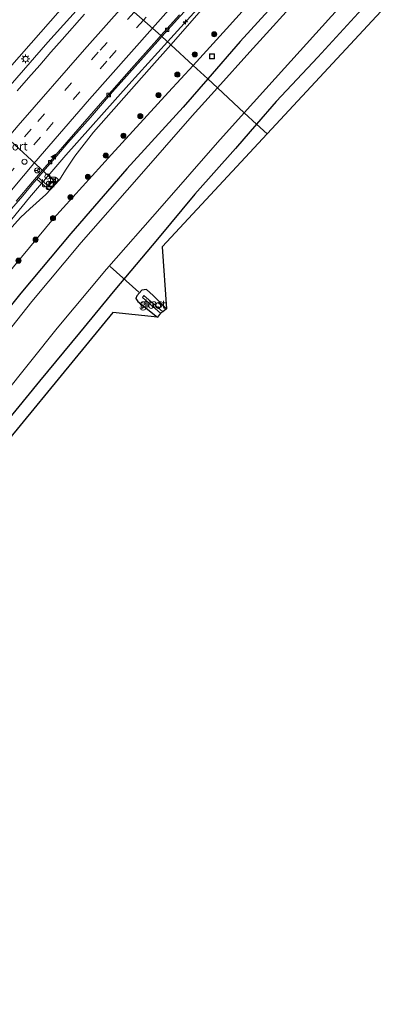
# Model space of a CAD drawing. Units: metres. Extents: x 100000 to 107421, y 468750 to 475003.
# Drawn here: x 103446 to 103550, y 470468 to 470758 of the extents above; entities that cross this region are included whole.
import ezdxf
from ezdxf.enums import TextEntityAlignment as Align

# ---------------------------------------------------------------- set-up
doc = ezdxf.new("R2010")
doc.units = ezdxf.units.M
doc.linetypes.add('VW-3-9_STREEP', pattern=[12, 3, -9])
doc.layers.get('0').update_dxf_attribs({"lineweight": 25})
for name, color, linetype, lineweight in [('B-ME-AL-OVERIG-S-B1', 7, 'Continuous', 18), ('B-ME-AM-KILOMETR-S-B1', 7, 'Continuous', 18), ('B-ME-BV-GELEIDECONSTRUCTIE-GELEIDERAIL-L-B1', 213, 'BV-GELEIDERAIL', 18), ('B-ME-GR-BOOM-S-B1', 93, 'Continuous', 18), ('B-ME-GW-INSTEEKWATERGANG-L-B1', 10, 'Continuous', 25), ('B-ME-GW-KRUINLIJN-L-B1', 93, 'Continuous', 18), ('B-ME-GW-TEENLIJN-L-B1', 93, 'Continuous', 18), ('B-ME-IE-GRASLAND-GV-B6', 93, 'Continuous', 18), ('B-ME-IE-HULPGEOMETRIE-L-B1', 53, 'Continuous', 18), ('B-ME-IE-INRICHTINGSELEMENT-S-B1', 253, 'Continuous', 18), ('B-ME-IE-MEUBILAIR_WEGMEUBILAIR-LICHTMAST-S-B1', 8, 'Continuous', 18), ('B-ME-KG-KADASTRAAL-OPNAMEDTMGRENS-L-B1', 10, 'Continuous', 25), ('B-ME-KW-DUIKER-L-B1', 10, 'Continuous', 25), ('B-ME-OG-WATER-GV-B6', 153, 'Continuous', 18), ('B-ME-VH-VERH_SOORT-BETON-OVERIG-GV-B6', 8, 'IE-TERREINAFSCHEIDING-NATUURLIJK-HOUTWAL', 18), ('B-ME-VH-VERH_SOORT-BITUMEN-GV-B6', 8, 'IE-TERREINAFSCHEIDING-NATUURLIJK-HOUTWAL', 18), ('B-ME-VH-VERH_SOORT-TEGELS-GV-B6', 8, 'Continuous', 18), ('B-ME-VV-KOLK-S-B1', 8, 'Continuous', 18), ('B-ME-VW-DRIP-S-B1', 8, 'Continuous', 18), ('B-ME-VW-MARKERING-39STREEP-015-L-B1', 255, 'VW-3-9_STREEP', 18), ('B-ME-VW-MARKERING-STREEP-015-L-B1', 7, 'Continuous', 18), ('B-ME-VW-MARKERING-VLAKMARK-S-B1', 7, 'Continuous', 18), ('B-ME-VW-MEUBILAIR_WEGMEUBILAIR-RONA-S-B1', 8, 'Continuous', 18), ('B-ME-VW-PORTAAL-L-B1', 10, 'Continuous', 25)]:
    doc.layers.add(name, color=color, linetype=linetype, lineweight=lineweight)
doc.styles.add('NLCS-ISO', font='NLCS-ISO.TTF')
doc.linetypes.add('BV-GELEIDERAIL', pattern='A,10,-3,[108,NLCS.SHX,S=1,R=0,X=0,Y=0],-3', length=16)
doc.linetypes.add('IE-TERREINAFSCHEIDING-NATUURLIJK-HOUTWAL', pattern='A,7,-1.5,[67,NLCS.SHX,S=0.75,R=45,X=0,Y=0],-1.5,7,-1.5,[70,NLCS.SHX,S=0.75,R=0,X=0,Y=0],-1.5', length=20)

# ---------------------------------------------------------------- blocks, each defined once
blk = doc.blocks.new('kast')
blk.add_line((-0.75, -0.75), (0.75, 0.75))
blk.add_lwpolyline([(-0.75, 0.75), (0.75, 0.75), (0.75, -0.75), (-0.75, -0.75)], close=True)
blk = doc.blocks.new('dtb')
blk.add_circle((0, 0), 0.75)
blk = doc.blocks.new('put')
for p, q in [((0.75, 0.75), (-0.75, 0.75)), ((-0.75, 0.75), (-0.75, -0.75)), ((0.75, -0.75), (0.75, 0.75)), ((-0.75, -0.75), (0.75, -0.75))]:
    blk.add_line(p, q)
blk.add_lwpolyline([(-0.625, 0.625), (0.625, 0.625), (0.625, -0.625), (-0.625, -0.625)], close=True)
blk = doc.blocks.new('wegwijzer')
for q in [(-0.53, -0.53), (0, 0.75), (0.53, -0.53)]:
    blk.add_line((0, 0), q)
blk.add_circle((0, 0), 0.75)
blk = doc.blocks.new('boom')
blk.add_hatch(color=256).paths.add_polyline_path([(-0.75, 0, 1), (0.75, 0, 1)])
blk.add_circle((0, 0), 0.75)
blk = doc.blocks.new('hecto')
for p, q in [((0, 0.625), (-0.625, 0)), ((0, -0.625), (0, 0.625)), ((-0.625, 0), (0.625, 0)), ((0.625, 0), (0, -0.625))]:
    blk.add_line(p, q)
blk = doc.blocks.new('kolk')
blk.add_lwpolyline([(-0.5, -0.5), (0.5, -0.5), (0.5, 0.5), (-0.5, 0.5)], close=True)
blk = doc.blocks.new('verfsymbol')
for color in [252, 253]:
    blk.add_hatch(color=color).paths.add_polyline_path([(0.75, -0.625), (0, 0.75), (-0.75, -0.625)])
blk.add_lwpolyline([(0.75, -0.625), (0, 0.75), (-0.75, -0.625)], close=True)
blk = doc.blocks.new('lantaarnpaal')
for p, q in [((-0.75, 0), (-1.25, 0)), ((-0.88, 0.88), (-0.53, 0.53)), ((0, 0.75), (0, 1.25)), ((0.53, 0.53), (0.88, 0.88)), ((0.75, 0), (1.25, 0)), ((-0.53, -0.53), (-0.88, -0.88)), ((0, -0.75), (0, -1.25)), ((0.53, -0.53), (0.88, -0.88))]:
    blk.add_line(p, q)
blk.add_circle((0, 0), 0.75)

msp = doc.modelspace()

# ---------------------------------------------------------------- linework, layer by layer
at = {"layer": 'B-ME-BV-GELEIDECONSTRUCTIE-GELEIDERAIL-L-B1'}
for points in [[(103757.2493, 471044.179, 0.5412), (103746.8388, 471032.8646, 0.5671), (103720.7279, 471004.1947, 0.6788), (103717.0418, 471000.0669, 0.629), (103713.3788, 470995.8018, 0.5707), (103683.6714, 470963.0859, 0.5962), (103659.2586, 470936.7208, 0.5812), (103651.162, 470927.8213, 0.6032), (103642.965, 470919.0854, 0.617), (103634.7489, 470909.9379, 0.7253), (103618.8247, 470892.6562, 0.7495), (103588.0202, 470858.8104, 0.7738), (103572.4385, 470842.0913, 0.6659), (103559.6203, 470828.0124, 0.64), (103542.8154, 470810.003, 0.6883), (103509.8569, 470773.8999, 0.6859), (103489.4942, 470751.3715, 0.7489)], [(103467.1222, 470771.3213, 0.9322), (103440.1195, 470740.4511, 0.8635), (103419.4426, 470716.4682, 0.7948), (103411.0732, 470706.4664, 0.8418), (103402.2146, 470695.1938, 0.8269), (103381.0337, 470667.57, 0.8304), (103359.821, 470638.9768, 0.8524), (103331.1918, 470599.7065, 0.8296), (103317.1329, 470580.3348, 0.876), (103296.615, 470551.4207, 0.978), (103284.8424, 470534.3576, 0.9742), (103275.6216, 470520.644, 0.9588), (103268.6557, 470509.7676, 0.8953), (103260.5854, 470497.3747, 0.9384), (103253.0738, 470484.9749, 0.9863), (103245.643, 470472.1562, 0.9859), (103230.2712, 470444.7461, 0.9292), (103229.0545, 470442.409, 0.9349)], [(103470.0073, 470768.7573, 1.2756), (103454.3343, 470751.2971, 1.4264), (103426.9341, 470719.7832, 1.4737), (103417.8223, 470708.7907, 1.5324), (103397.3423, 470683.5323, 1.6329), (103388.5318, 470672.2272, 1.6728), (103369.7313, 470647.7198, 1.5729), (103351.5626, 470623.0394, 1.5532), (103341.1897, 470608.6647, 1.6238), (103320.9402, 470578.7958, 1.5601), (103311.9487, 470565.203, 1.6403), (103298.3792, 470543.9119, 1.6833), (103285.9635, 470523.7548, 1.6444), (103269.3779, 470495.6364, 1.5079), (103253.9738, 470468.7002, 1.1804), (103245.6671, 470453.2012, 1.0549), (103241.4543, 470445.6128, 0.9499), (103236.5322, 470435.6874, 0.8489)], [(103489.4942, 470751.3715, 0.7489), (103478.1532, 470738.8244, 0.7841), (103459.6015, 470718.0137, 0.9138), (103448.9356, 470705.5193, 0.9965), (103426.2554, 470677.8856, 0.943), (103408.7093, 470655.5199, 0.9378), (103391.41, 470632.9544, 0.9043), (103375.6962, 470611.5773, 0.9049), (103361.3344, 470591.4103, 1.0973), (103344.2018, 470566.4097, 1.1161), (103333.9005, 470550.7255, 1.0874), (103314.9976, 470520.7716, 1.1301), (103305.3514, 470504.9635, 1.0371), (103302.5906, 470500.0332, 1.0091), (103299.3882, 470493.4795, 0.9571), (103296.55, 470486.5965, 0.9809), (103292.6163, 470476.0893, 0.9533), (103290.9379, 470470.8186, 1.0084), (103288.4026, 470461.9174, 1.0543), (103287.8236, 470460.1189, 1.0676), (103286.3847, 470456.2181, 1.1068), (103284.5472, 470452.4229, 1.1522), (103282.6718, 470448.9174, 1.1846)]]:
    msp.add_polyline3d(points, dxfattribs=at)
at = {"layer": 'B-ME-GW-INSTEEKWATERGANG-L-B1'}
for points in [[(103768.687, 471034.025, -4.749), (103764.103, 471028.923, -4.766), (103747.205, 471010.562, -4.744), (103730.705, 470991.842, -4.87), (103713.575, 470973.286, -4.795), (103696.526, 470954.699, -4.721), (103679.79, 470936.75, -4.754), (103662.55, 470917.722, -4.768), (103646.254, 470899.45, -4.82), (103629.281, 470881.314, -4.735), (103611.905, 470862.7, -4.736), (103595.316, 470844.383, -4.731), (103578.094, 470825.73, -4.646), (103560.576, 470806.215, -4.79), (103544.134, 470788.544, -4.665), (103527.442, 470769.817, -4.774), (103510.781, 470751.468, -4.746), (103501.272, 470740.482, -4.812)], [(103783.803, 471020.605, -4.445), (103778.855, 471015.174, -4.457), (103766.369, 471001.235, -4.459), (103754.164, 470987.971, -4.515), (103741.541, 470974.205, -4.518), (103729.12, 470960.489, -4.506), (103717.254, 470947.724, -4.477), (103704.826, 470933.927, -4.442), (103692.769, 470920.437, -4.458), (103681.329, 470907.942, -4.412), (103669.688, 470895.814, -4.484), (103657.668, 470882.633, -4.484), (103645.826, 470869.677, -4.469), (103633.213, 470855.186, -4.476), (103621.081, 470841.922, -4.405), (103608.668, 470828.363, -4.444), (103596.802, 470815.748, -4.456), (103584.539, 470802.116, -4.514), (103571.963, 470788.711, -4.468), (103558.596, 470774.316, -4.486), (103546.552, 470761.01, -4.447), (103533.658, 470746.912, -4.532), (103521.413, 470733.845, -4.573), (103515.655, 470727.184, -4.572)], [(103501.272, 470740.482, -4.812), (103494.041, 470732.128, -4.862), (103477.474, 470714.027, -4.734), (103461.101, 470695.005, -4.73), (103446.351, 470677.42, -4.763), (103430.323, 470657.355, -4.844), (103414.911, 470637.745, -4.908), (103400.201, 470617.671, -4.909), (103385.464, 470597.354, -4.865), (103371.164, 470576.935, -4.839), (103357.261, 470556.634, -4.861), (103343.263, 470535.295, -4.803), (103329.824, 470514.53, -4.62), (103315.301, 470493.193, -4.052), (103306.201, 470469.844, -3.617), (103305.241, 470441.627, -4.377), (103299.118, 470416.878, -4.474), (103288.345, 470394.761, -4.421), (103286.526, 470390.524, -4.422)], [(103515.655, 470727.184, -4.572), (103509.457, 470720.014, -4.571), (103497.504, 470706.573, -4.572), (103486.496, 470693.276, -4.423), (103474, 470678.365, -4.495), (103463.591, 470665.731, -4.288), (103451.835, 470651.488, -4.426), (103434.792, 470630.739, -4.494), (103423.439, 470616.139, -4.65), (103412.54, 470601.076, -4.547), (103401.612, 470585.878, -4.62), (103390.976, 470571.299, -4.645), (103380.041, 470555.396, -4.687), (103369.712, 470539.99, -4.486), (103360.153, 470525.729, -4.594), (103351.332, 470510.841, -4.594), (103341.914, 470496.448, -4.586), (103336.73, 470489.279, -4.609), (103331.708, 470482.138, -4.625), (103329.267, 470478.556, -4.601), (103327.433, 470476.408, -4.737), (103325.87, 470472.659, -4.717), (103325.124, 470468.761, -4.676), (103322.835, 470457.877, -4.666)], [(103489.183, 470672.845, -4.702), (103485.211, 470676.691, -4.652), (103483.269, 470678.451, -4.629), (103481.947, 470678.333, -4.562), (103480.489, 470676.669, -4.528), (103480.207, 470675.824, -4.527), (103480.767, 470674.962, -4.534), (103486.529, 470670.341, -4.637)]]:
    msp.add_polyline3d(points, dxfattribs=at)
at = {"layer": 'B-ME-GW-KRUINLIJN-L-B1'}
for points in [[(103758.223, 471043.315, -0.102), (103754.367, 471039.141, -0.11), (103737.446, 471020.589, -0.058), (103735.619, 471018.423, -0.071), (103734.37, 471016.348, -0.203), (103733.647, 471014.554, -0.247), (103731.888, 471012.477, -0.235), (103729.502, 471011.388, 0.009), (103720.439, 471001.801, -0.063), (103703.622, 470983.414, 0.008), (103687.063, 470965.702, 0.009), (103669.693, 470946.582, -0.033), (103652.647, 470927.889, -0.063), (103636.264, 470910.46, 0.077), (103619.275, 470891.783, 0.067), (103601.951, 470872.909, 0.1), (103585.304, 470854.126, 0.05), (103568.351, 470835.955, 0.104), (103562.848, 470829.116, 0.102), (103551.17, 470817.296, 0.098), (103534.624, 470799.022, 0.11), (103517.533, 470780.517, 0.057), (103500.182, 470761.581, 0.152), (103490.41, 470750.525, 0.158)], [(103490.41, 470750.525, 0.158), (103484.056, 470743.336, 0.162), (103467.745, 470724.78, 0.119), (103462.204, 470717.713, 0.237), (103459.51, 470713.621, 0.112), (103457.746, 470710.721, -0.023), (103453.768, 470706.482, 0.046), (103448.98, 470702.24, 0.257), (103446.256, 470699.647, 0.329), (103440.407, 470693.097, 0.301), (103434.879, 470686.433, 0.229), (103418.995, 470667.067, 0.325), (103403.25, 470646.903, 0.415), (103387.539, 470626.681, 0.443), (103373.361, 470606.863, 0.406), (103358.481, 470585.963, 0.506), (103344.078, 470564.797, 0.476), (103329.858, 470542.673, 0.399), (103316.395, 470521.426, 0.373), (103303.911, 470499.192, 0.374), (103297.074, 470484.582, 0.204), (103293.133, 470474.226, 0.287), (103288.868, 470462.549, 0.446)]]:
    msp.add_polyline3d(points, dxfattribs=at)
at = {"layer": 'B-ME-GW-TEENLIJN-L-B1'}
for points in [[(103496.986, 470744.445, -3.875), (103506.834, 470755.19, -3.929), (103523.316, 470773.614, -3.821), (103539.915, 470792.388, -3.751), (103556.707, 470810.549, -3.837), (103574.644, 470829.436, -3.976), (103591.663, 470848.119, -4.109), (103608.453, 470866.13, -4.144), (103625.84, 470884.952, -4.118), (103642.506, 470903.292, -4.074), (103658.969, 470921.694, -3.96), (103676.277, 470940.346, -4.045), (103692.842, 470958.645, -4.064), (103709.961, 470977.117, -4.109), (103727.035, 470995.687, -4.117), (103743.56, 471014.263, -4.092), (103760.264, 471032.747, -3.991), (103764.695, 471037.569, -4.002)], [(103270.781, 470404.774, -2.107), (103281.027, 470426.582, -2.241), (103292.837, 470448.663, -2.758), (103301.882, 470472.388, -3.019), (103311.608, 470495.312, -3.534), (103325.369, 470517.653, -4.195), (103339.192, 470538.336, -4.268), (103353.123, 470559.381, -4.257), (103367.26, 470580.116, -4.229), (103381.31, 470601.174, -4.228), (103395.71, 470621.234, -4.183), (103410.627, 470641.509, -4.058), (103425.629, 470660.988, -3.957), (103441.829, 470682.33, -3.734), (103455.968, 470699.42, -3.682), (103473.041, 470718.196, -3.779), (103489.764, 470736.564, -3.835), (103496.986, 470744.445, -3.875)]]:
    msp.add_polyline3d(points, dxfattribs=at)
at = {"layer": 'B-ME-IE-GRASLAND-GV-B6'}
for points in [[(103662.55, 470917.722, -4.768), (103646.254, 470899.45, -4.82), (103629.281, 470881.314, -4.735), (103611.905, 470862.7, -4.736), (103595.316, 470844.383, -4.731), (103578.094, 470825.73, -4.646), (103560.576, 470806.215, -4.79), (103544.134, 470788.544, -4.665), (103527.442, 470769.817, -4.774), (103510.781, 470751.468, -4.746), (103501.272, 470740.482, -4.812), (103496.986, 470744.445, -3.875), (103506.834, 470755.19, -3.929), (103523.316, 470773.614, -3.821), (103539.915, 470792.388, -3.751), (103556.707, 470810.549, -3.837), (103574.644, 470829.436, -3.976), (103591.663, 470848.119, -4.109), (103608.453, 470866.13, -4.144), (103625.84, 470884.952, -4.118), (103642.506, 470903.292, -4.074)], [(103665.988, 470914.415, -6.05), (103649.567, 470896.248, -6.05), (103632.287, 470878.071, -6.05), (103615.524, 470859.261, -6.05), (103598.543, 470841.098, -6.05), (103581.486, 470822.466, -6.05), (103564.314, 470803.379, -6.05), (103547.277, 470785.263, -6.05), (103530.208, 470766.737, -6.05), (103513.614, 470748.433, -6.05), (103504.124, 470737.845, -6.05), (103501.272, 470740.482, -4.812), (103510.781, 470751.468, -4.746), (103527.442, 470769.817, -4.774), (103544.134, 470788.544, -4.665), (103560.576, 470806.215, -4.79), (103578.094, 470825.73, -4.646), (103595.316, 470844.383, -4.731), (103611.905, 470862.7, -4.736), (103629.281, 470881.314, -4.735), (103646.254, 470899.45, -4.82), (103662.55, 470917.722, -4.768)], [(103642.506, 470903.292, -4.074), (103625.84, 470884.952, -4.118), (103608.453, 470866.13, -4.144), (103591.663, 470848.119, -4.109), (103574.644, 470829.436, -3.976), (103556.707, 470810.549, -3.837), (103539.915, 470792.388, -3.751), (103523.316, 470773.614, -3.821), (103506.834, 470755.19, -3.929), (103496.986, 470744.445, -3.875), (103490.41, 470750.525, 0.158), (103500.182, 470761.581, 0.152), (103517.533, 470780.517, 0.057), (103534.624, 470799.022, 0.11), (103551.17, 470817.296, 0.098), (103562.848, 470829.116, 0.102), (103568.351, 470835.955, 0.104), (103585.304, 470854.126, 0.05), (103601.951, 470872.909, 0.1), (103619.275, 470891.783, 0.067), (103636.264, 470910.46, 0.077)], [(103635.742, 470850.467, -5.02), (103518.773, 470724.332, 1), (103515.655, 470727.184, -4.572), (103521.413, 470733.845, -4.573), (103533.658, 470746.912, -4.532), (103546.552, 470761.01, -4.447), (103558.596, 470774.316, -4.486)], [(103551.17, 470817.296, 0.098), (103534.624, 470799.022, 0.11), (103517.533, 470780.517, 0.057), (103500.182, 470761.581, 0.152), (103490.41, 470750.525, 0.158), (103487.82, 470752.919, 0.367), (103493.32, 470759.06, 0.35), (103496.684, 470762.759, 0.332), (103500.025, 470766.479, 0.328), (103503.419, 470770.151, 0.325), (103506.762, 470773.869, 0.311), (103510.144, 470777.552, 0.319), (103513.492, 470781.265, 0.325), (103519.377, 470787.692, 0.323), (103526.103, 470795.092, 0.318), (103529.485, 470798.775, 0.315), (103532.855, 470802.469, 0.315), (103539.606, 470809.846, 0.305), (103542.985, 470813.531, 0.306), (103546.357, 470817.223, 0.3), (103549.742, 470820.904, 0.303), (103553.115, 470824.595, 0.298)], [(103558.596, 470774.316, -4.486), (103546.552, 470761.01, -4.447), (103533.658, 470746.912, -4.532), (103521.413, 470733.845, -4.573), (103515.655, 470727.184, -4.572), (103512.034, 470730.532, -6.05), (103521.072, 470740.614, -6.05), (103537.666, 470758.918, -6.05), (103554.735, 470777.444, -6.05)], [(103465.115, 470759.547, 0.863), (103458.491, 470752.056, 0.881), (103455.161, 470748.326, 0.906), (103451.93, 470744.509, 0.918), (103448.625, 470740.756, 0.939), (103445.333, 470736.993, 0.93)], [(103443.679, 470702.274, 0.426), (103446.919, 470706.082, 0.409), (103450.137, 470709.909, 0.402), (103451.081, 470710.994, 0.396), (103454.726, 470707.822, 0.165), (103457.434, 470710.809, 0.17), (103456.778, 470711.407, 0.241), (103454.477, 470708.868, 0.302), (103451.488, 470711.463, 0.394), (103453.666, 470714.037, 0.382), (103456.939, 470717.818, 0.388), (103460.188, 470721.618, 0.387), (103463.489, 470725.373, 0.389), (103466.805, 470729.116, 0.39), (103473.358, 470736.668, 0.374), (103479.984, 470744.157, 0.375), (103483.314, 470747.887, 0.381), (103486.652, 470751.611, 0.368), (103487.82, 470752.919, 0.367), (103490.41, 470750.525, 0.158)], [(103288.868, 470462.549, 0.446), (103293.133, 470474.226, 0.287), (103297.074, 470484.582, 0.204), (103303.911, 470499.192, 0.374), (103316.395, 470521.426, 0.373), (103329.858, 470542.673, 0.399), (103344.078, 470564.797, 0.476), (103358.481, 470585.963, 0.506), (103373.361, 470606.863, 0.406), (103387.539, 470626.681, 0.443), (103403.25, 470646.903, 0.415), (103418.995, 470667.067, 0.325), (103434.879, 470686.433, 0.229), (103440.407, 470693.097, 0.301), (103446.256, 470699.647, 0.329), (103448.98, 470702.24, 0.257), (103453.768, 470706.482, 0.046), (103457.746, 470710.721, -0.023), (103459.51, 470713.621, 0.112), (103462.204, 470717.713, 0.237), (103467.745, 470724.78, 0.119), (103484.056, 470743.336, 0.162), (103490.41, 470750.525, 0.158), (103496.986, 470744.445, -3.875)], [(103490.41, 470750.525, 0.158), (103484.056, 470743.336, 0.162), (103467.745, 470724.78, 0.119), (103462.204, 470717.713, 0.237), (103459.51, 470713.621, 0.112), (103457.746, 470710.721, -0.023), (103453.768, 470706.482, 0.046), (103448.98, 470702.24, 0.257), (103446.256, 470699.647, 0.329), (103440.407, 470693.097, 0.301), (103434.879, 470686.433, 0.229), (103418.995, 470667.067, 0.325), (103403.25, 470646.903, 0.415), (103387.539, 470626.681, 0.443), (103373.361, 470606.863, 0.406), (103358.481, 470585.963, 0.506), (103344.078, 470564.797, 0.476), (103329.858, 470542.673, 0.399), (103316.395, 470521.426, 0.373), (103303.911, 470499.192, 0.374), (103297.074, 470484.582, 0.204), (103293.133, 470474.226, 0.287), (103288.868, 470462.549, 0.446)], [(103496.986, 470744.445, -3.875), (103489.764, 470736.564, -3.835), (103473.041, 470718.196, -3.779), (103455.968, 470699.42, -3.682), (103441.829, 470682.33, -3.734), (103425.629, 470660.988, -3.957), (103410.627, 470641.509, -4.058), (103395.71, 470621.234, -4.183), (103381.31, 470601.174, -4.228), (103367.26, 470580.116, -4.229), (103353.123, 470559.381, -4.257), (103339.192, 470538.336, -4.268), (103325.369, 470517.653, -4.195), (103311.608, 470495.312, -3.534), (103301.882, 470472.388, -3.019), (103292.837, 470448.663, -2.758)], [(103292.837, 470448.663, -2.758), (103301.882, 470472.388, -3.019), (103311.608, 470495.312, -3.534), (103325.369, 470517.653, -4.195), (103339.192, 470538.336, -4.268), (103353.123, 470559.381, -4.257), (103367.26, 470580.116, -4.229), (103381.31, 470601.174, -4.228), (103395.71, 470621.234, -4.183), (103410.627, 470641.509, -4.058), (103425.629, 470660.988, -3.957), (103441.829, 470682.33, -3.734), (103455.968, 470699.42, -3.682), (103473.041, 470718.196, -3.779), (103489.764, 470736.564, -3.835), (103496.986, 470744.445, -3.875), (103501.272, 470740.482, -4.812)], [(103305.241, 470441.627, -4.377), (103306.201, 470469.844, -3.617), (103315.301, 470493.193, -4.052), (103329.824, 470514.53, -4.62), (103343.263, 470535.295, -4.803), (103357.261, 470556.634, -4.861), (103371.164, 470576.935, -4.839), (103385.464, 470597.354, -4.865), (103400.201, 470617.671, -4.909), (103414.911, 470637.745, -4.908), (103430.323, 470657.355, -4.844), (103446.351, 470677.42, -4.763), (103461.101, 470695.005, -4.73), (103477.474, 470714.027, -4.734), (103494.041, 470732.128, -4.862), (103501.272, 470740.482, -4.812), (103504.124, 470737.845, -6.05)], [(103501.272, 470740.482, -4.812), (103494.041, 470732.128, -4.862), (103477.474, 470714.027, -4.734), (103461.101, 470695.005, -4.73), (103446.351, 470677.42, -4.763), (103430.323, 470657.355, -4.844), (103414.911, 470637.745, -4.908), (103400.201, 470617.671, -4.909), (103385.464, 470597.354, -4.865), (103371.164, 470576.935, -4.839), (103357.261, 470556.634, -4.861), (103343.263, 470535.295, -4.803), (103329.824, 470514.53, -4.62), (103315.301, 470493.193, -4.052), (103306.201, 470469.844, -3.617), (103305.241, 470441.627, -4.377)], [(103504.124, 470737.845, -6.05), (103496.698, 470729.561, -6.05), (103480.427, 470710.922, -6.05), (103464.059, 470692.317, -6.05), (103449.577, 470674.957, -6.05), (103433.741, 470654.978, -6.05), (103418.368, 470635.518, -6.05), (103403.324, 470615.208, -6.05), (103388.37, 470595.229, -6.05), (103373.913, 470574.746, -6.05), (103360.107, 470554.091, -6.05), (103346.487, 470532.967, -6.05), (103333.358, 470512.087, -6.05), (103319.197, 470490.31, -6.05), (103310.845, 470467.293, -6.05)], [(103319.887, 470461.966, -6.05), (103321.478, 470470.392, -6.05), (103322.821, 470476.436, -6.05), (103325.107, 470480.266, -6.05), (103326.654, 470482.491, -6.05), (103340.815, 470504.268, -6.05), (103353.945, 470525.148, -6.05), (103367.565, 470546.272, -6.05), (103381.37, 470566.927, -6.05), (103395.827, 470587.411, -6.05), (103410.782, 470607.389, -6.05), (103425.825, 470627.699, -6.05), (103441.198, 470647.159, -6.05), (103457.034, 470667.138, -6.05), (103471.516, 470684.498, -6.05), (103487.884, 470703.103, -6.05), (103504.156, 470721.742, -6.05), (103512.034, 470730.532, -6.05), (103515.655, 470727.184, -4.572)], [(103515.655, 470727.184, -4.572), (103509.457, 470720.014, -4.571), (103497.504, 470706.573, -4.572), (103486.496, 470693.276, -4.423), (103474, 470678.365, -4.495), (103463.591, 470665.731, -4.288), (103451.835, 470651.488, -4.426), (103434.792, 470630.739, -4.494), (103423.439, 470616.139, -4.65), (103412.54, 470601.076, -4.547), (103401.612, 470585.878, -4.62), (103390.976, 470571.299, -4.645), (103380.041, 470555.396, -4.687), (103369.712, 470539.99, -4.486), (103360.153, 470525.729, -4.594), (103351.332, 470510.841, -4.594), (103341.914, 470496.448, -4.586), (103336.73, 470489.279, -4.609), (103331.708, 470482.138, -4.625), (103329.267, 470478.556, -4.601), (103327.433, 470476.408, -4.737), (103325.87, 470472.659, -4.717), (103325.124, 470468.761, -4.676), (103322.835, 470457.877, -4.666)], [(103434.792, 470630.739, -4.494), (103451.835, 470651.488, -4.426), (103463.591, 470665.731, -4.288), (103474, 470678.365, -4.495), (103486.496, 470693.276, -4.423), (103497.504, 470706.573, -4.572), (103509.457, 470720.014, -4.571), (103515.655, 470727.184, -4.572), (103518.773, 470724.332, 1)], [(103518.773, 470724.332, 1), (103487.908, 470691.048, -4.7), (103489.183, 470672.845, -4.702), (103485.211, 470676.691, -4.652), (103483.269, 470678.451, -4.629), (103481.947, 470678.333, -4.562), (103480.489, 470676.669, -4.528), (103480.207, 470675.824, -4.527), (103480.767, 470674.962, -4.534), (103486.529, 470670.341, -4.637), (103473.411, 470671.758, -4.7), (103430.896, 470619.958, -4.7)], [(103489.183, 470672.845, -4.702), (103488.086, 470671.957, -6.064), (103482.546, 470676.763, -6.017), (103482.147, 470676.177, -6.078), (103487.402, 470671.497, -6.106), (103486.529, 470670.341, -4.637), (103480.767, 470674.962, -4.534), (103480.207, 470675.824, -4.527), (103480.489, 470676.669, -4.528), (103481.947, 470678.333, -4.562), (103483.269, 470678.451, -4.629), (103485.211, 470676.691, -4.652), (103489.183, 470672.845, -4.702)]]:
    msp.add_polyline3d(points, dxfattribs=at)
at = {"layer": 'B-ME-IE-HULPGEOMETRIE-L-B1'}
msp.add_polyline3d([(103423.774, 470809.829, -4.818), (103426.299, 470807.601, -4.925), (103427.617, 470806.43, -6.418), (103430.412, 470803.945, -6.37), (103433.084, 470801.571, -4.096), (103437.437, 470797.702, -3.897), (103445.049, 470790.938, 0.286), (103449.313, 470787.148, 0.509), (103460.606, 470777.112, 0.612), (103471.78, 470767.182, 0.85), (103487.498, 470753.213, 0.42), (103487.82, 470752.919, 0.367), (103490.41, 470750.525, 0.158), (103496.986, 470744.445, -3.875), (103501.272, 470740.482, -4.812), (103504.124, 470737.845, -6.05), (103512.034, 470730.532, -6.05), (103515.655, 470727.184, -4.572), (103518.773, 470724.332, 1)], dxfattribs=at)
at = {"layer": 'B-ME-KG-KADASTRAAL-OPNAMEDTMGRENS-L-B1'}
for points in [[(103787.523, 471016.966, 1), (103647.526, 470868.254, -4.7), (103649.041, 470852.77, -4.665), (103648.171, 470851.329, -6.06), (103648.361, 470849.082, -6.079), (103647.692, 470848.175, -4.947), (103635.742, 470850.467, -5.02), (103518.773, 470724.332, 1)], [(103518.773, 470724.332, 1), (103487.908, 470691.048, -4.7), (103489.183, 470672.845, -4.702), (103488.086, 470671.957, -6.064), (103487.402, 470671.497, -6.106), (103486.529, 470670.341, -4.637), (103473.411, 470671.758, -4.7), (103430.896, 470619.958, -4.7), (103395.712, 470570.121, -4.7), (103367.441, 470530.919, -4.7), (103368.151, 470512.376, -4.702), (103367.125, 470511.358, -6.056), (103367.513, 470509.606, -6.044), (103366.49, 470508.781, -4.804), (103339.545, 470485.897, -4.804), (103330.065, 470472.505, -4.804), (103326.152, 470457.049, -4.804), (103317.183, 470420.557, -4.804), (103298.437, 470379.231, -4.804)]]:
    msp.add_polyline3d(points, dxfattribs=at)
at = {"layer": 'B-ME-KW-DUIKER-L-B1'}
msp.add_line((103472.581, 470685.264, -6.411), (103481.049, 470677.725, -6.401), dxfattribs=at)
at = {"layer": 'B-ME-OG-WATER-GV-B6'}
for points in [[(103673.446, 470906.596, -6.05), (103657.025, 470888.429, -6.05), (103639.745, 470870.252, -6.05), (103622.982, 470851.442, -6.05), (103606.001, 470833.279, -6.05), (103588.943, 470814.647, -6.05), (103571.771, 470795.56, -6.05), (103554.735, 470777.444, -6.05), (103537.666, 470758.918, -6.05), (103521.072, 470740.614, -6.05), (103512.034, 470730.532, -6.05), (103504.124, 470737.845, -6.05), (103513.614, 470748.433, -6.05), (103530.208, 470766.737, -6.05), (103547.277, 470785.263, -6.05), (103564.314, 470803.379, -6.05), (103581.486, 470822.466, -6.05), (103598.543, 470841.098, -6.05), (103615.524, 470859.261, -6.05), (103632.287, 470878.071, -6.05), (103649.567, 470896.248, -6.05), (103665.988, 470914.415, -6.05)], [(103310.845, 470467.293, -6.05), (103319.197, 470490.31, -6.05), (103333.358, 470512.087, -6.05), (103346.487, 470532.967, -6.05), (103360.107, 470554.091, -6.05), (103373.913, 470574.746, -6.05), (103388.37, 470595.229, -6.05), (103403.324, 470615.208, -6.05), (103418.368, 470635.518, -6.05), (103433.741, 470654.978, -6.05), (103449.577, 470674.957, -6.05), (103464.059, 470692.317, -6.05), (103480.427, 470710.922, -6.05), (103496.698, 470729.561, -6.05), (103504.124, 470737.845, -6.05), (103512.034, 470730.532, -6.05)], [(103512.034, 470730.532, -6.05), (103504.156, 470721.742, -6.05), (103487.884, 470703.103, -6.05), (103471.516, 470684.498, -6.05), (103457.034, 470667.138, -6.05), (103441.198, 470647.159, -6.05), (103425.825, 470627.699, -6.05), (103410.782, 470607.389, -6.05), (103395.827, 470587.411, -6.05), (103381.37, 470566.927, -6.05), (103367.565, 470546.272, -6.05), (103353.945, 470525.148, -6.05), (103340.815, 470504.268, -6.05), (103326.654, 470482.491, -6.05), (103325.107, 470480.266, -6.05), (103322.821, 470476.436, -6.05), (103321.478, 470470.392, -6.05), (103319.887, 470461.966, -6.05)], [(103488.086, 470671.957, -6.064), (103487.402, 470671.497, -6.106), (103482.147, 470676.177, -6.078), (103482.546, 470676.763, -6.017), (103488.086, 470671.957, -6.064)]]:
    msp.add_polyline3d(points, dxfattribs=at)
at = {"layer": 'B-ME-VH-VERH_SOORT-BETON-OVERIG-GV-B6'}
for points in [[(103493.32, 470759.06, 0.35), (103487.82, 470752.919, 0.367), (103487.498, 470753.213, 0.42), (103492.998, 470759.354, 0.401)], [(103487.82, 470752.919, 0.367), (103486.652, 470751.611, 0.368), (103483.314, 470747.887, 0.381), (103479.984, 470744.157, 0.375), (103473.358, 470736.668, 0.374), (103466.805, 470729.116, 0.39), (103463.489, 470725.373, 0.389), (103460.188, 470721.618, 0.387), (103456.939, 470717.818, 0.388), (103453.666, 470714.037, 0.382), (103451.488, 470711.463, 0.394), (103451.081, 470710.994, 0.396), (103450.137, 470709.909, 0.402), (103446.919, 470706.082, 0.409), (103443.679, 470702.274, 0.426)], [(103444.964, 470704.457, 0.475), (103449.816, 470710.177, 0.458), (103453.354, 470714.308, 0.439), (103455.658, 470716.967, 0.437), (103455.883, 470717.211, 0.421), (103455.964, 470717.302, 0.435), (103456.148, 470717.514, 0.432), (103456.256, 470717.638, 0.434), (103456.401, 470717.804, 0.437), (103456.639, 470718.078, 0.427), (103459.88, 470721.885, 0.442), (103466.445, 470729.428, 0.438), (103469.755, 470733.181, 0.433), (103473.065, 470736.928, 0.433), (103479.691, 470744.418, 0.424), (103483.008, 470748.159, 0.42), (103486.321, 470751.905, 0.42), (103487.498, 470753.213, 0.42), (103487.82, 470752.919, 0.367)]]:
    msp.add_polyline3d(points, dxfattribs=at)
at = {"layer": 'B-ME-VH-VERH_SOORT-BITUMEN-GV-B6'}
for points in [[(103471.78, 470767.182, 0.85), (103487.498, 470753.213, 0.42), (103486.321, 470751.905, 0.42), (103483.008, 470748.159, 0.42), (103479.691, 470744.418, 0.424), (103473.065, 470736.928, 0.433), (103469.755, 470733.181, 0.433), (103466.445, 470729.428, 0.438), (103459.88, 470721.885, 0.442), (103456.639, 470718.078, 0.427), (103456.401, 470717.804, 0.437), (103456.256, 470717.638, 0.434), (103456.148, 470717.514, 0.432), (103455.964, 470717.302, 0.435), (103455.883, 470717.211, 0.421), (103455.658, 470716.967, 0.437), (103453.354, 470714.308, 0.439), (103449.816, 470710.177, 0.458), (103444.964, 470704.457, 0.475)], [(103492.998, 470759.354, 0.401), (103487.498, 470753.213, 0.42), (103471.78, 470767.182, 0.85)], [(103445.333, 470736.993, 0.93), (103448.625, 470740.756, 0.939), (103451.93, 470744.509, 0.918), (103455.161, 470748.326, 0.906), (103458.491, 470752.056, 0.881), (103465.115, 470759.547, 0.863)]]:
    msp.add_polyline3d(points, dxfattribs=at)
at = {"layer": 'B-ME-VH-VERH_SOORT-TEGELS-GV-B6'}
msp.add_polyline3d([(103451.081, 470710.994, 0.396), (103451.488, 470711.463, 0.394), (103454.477, 470708.868, 0.302), (103456.778, 470711.407, 0.241), (103457.434, 470710.809, 0.17), (103454.726, 470707.822, 0.165), (103451.081, 470710.994, 0.396)], dxfattribs=at)
at = {"layer": 'B-ME-VW-MARKERING-39STREEP-015-L-B1'}
for points in [[(103750.2611, 471050.2682, 0.3309), (103728.2224, 471026.2293, 0.3484), (103698.2068, 470993.5119, 0.3911), (103668.0665, 470960.6376, 0.3529), (103634.9427, 470924.5293, 0.3497), (103604.9339, 470891.8057, 0.4213), (103574.6551, 470858.787, 0.4313), (103544.5154, 470825.9121, 0.4437), (103514.5068, 470793.1883, 0.4499), (103491.1916, 470767.6238, 0.4485), (103482.391, 470757.7518, 0.4717)], [(103479.6902, 470760.152, 0.5621), (103469.1395, 470748.3148, 0.5873), (103449.4274, 470725.7002, 0.624), (103430.3733, 470703.3106, 0.7524), (103414.5923, 470684.1799, 0.8155), (103399.0114, 470664.6294, 0.8433), (103384.1258, 470645.2963, 0.7766), (103369.326, 470625.3968, 0.7244), (103357.7513, 470609.3326, 0.7434), (103346.2818, 470592.9485, 0.7645), (103335.1388, 470576.5818, 0.7807), (103324.2234, 470560.0626, 0.7817), (103310.7504, 470539.004, 0.8048), (103297.9541, 470518.2291, 0.772), (103285.5003, 470497.2471, 0.6876), (103273.2873, 470475.8932, 0.5499), (103263.722, 470458.5574, 0.3838), (103252.148, 470436.8506, 0.1392), (103246.7825, 470426.4596, 0.0113)], [(103482.391, 470757.7518, 0.4717), (103471.6278, 470745.6783, 0.5001), (103452.1735, 470723.3695, 0.5321), (103432.8705, 470700.6667, 0.6663), (103417.2146, 470681.692, 0.7283), (103401.7619, 470662.2951, 0.7519), (103386.8808, 470642.9587, 0.6833), (103375.035, 470627.0933, 0.6321), (103363.4144, 470611.0624, 0.6483), (103349.0453, 470590.6049, 0.6706), (103337.9029, 470574.2379, 0.6971), (103326.8823, 470557.5485, 0.6979), (103313.632, 470536.8223, 0.7132), (103303.1181, 470519.8091, 0.6933), (103292.94, 470502.8257, 0.6382), (103282.9908, 470485.7072, 0.5451), (103270.9421, 470464.2601, 0.3677), (103259.1566, 470442.4399, 0.1345), (103249.9939, 470424.8879, -0.0632), (103249.5351, 470423.9806, -0.0757)]]:
    msp.add_polyline3d(points, dxfattribs=at)
at = {"layer": 'B-ME-VW-MARKERING-STREEP-015-L-B1'}
for points in [[(103752.9886, 471047.9067, 0.2457), (103726.2388, 471018.7266, 0.273), (103695.8241, 470985.5618, 0.3131), (103665.408, 470952.3979, 0.2589), (103634.9904, 470919.2355, 0.2766), (103604.5783, 470886.0681, 0.3461), (103574.1661, 470852.9008, 0.3335), (103543.7511, 470819.7359, 0.3473), (103513.334, 470786.5731, 0.3393), (103489.7842, 470760.6813, 0.3552), (103485.0769, 470755.3647, 0.3669)], [(103476.996, 470762.5464, 0.669), (103465.0576, 470749.1545, 0.6971), (103445.5528, 470726.7098, 0.7333), (103429.3486, 470707.6727, 0.8334), (103413.3998, 470688.4215, 0.9064), (103400.8831, 470672.8228, 0.9253), (103388.566, 470657.0659, 0.9266), (103376.4833, 470641.1285, 0.8506), (103364.6046, 470625.0385, 0.8331), (103350.0624, 470604.7038, 0.8571), (103335.877, 470584.1184, 0.8745), (103322.0324, 470563.3027, 0.8896), (103311.2057, 470546.487, 0.8884), (103298.0073, 470525.2554, 0.8877), (103285.1467, 470503.8175, 0.7953), (103272.6711, 470482.1532, 0.6717), (103262.9465, 470464.677, 0.5211), (103251.1186, 470442.6524, 0.2687), (103244.0058, 470428.9603, 0.1088)], [(103485.0769, 470755.3647, 0.3669), (103466.5833, 470734.4767, 0.4129), (103450.2314, 470715.5663, 0.4527), (103430.8797, 470692.643, 0.5956), (103418.1973, 470677.1787, 0.635), (103405.7459, 470661.5279, 0.6517), (103390.4785, 470641.7317, 0.5939), (103378.4981, 470625.7175, 0.5388), (103366.756, 470609.5276, 0.5526), (103355.2238, 470593.1878, 0.5694), (103343.9118, 470576.6945, 0.5994), (103332.825, 470560.0491, 0.614), (103321.9643, 470543.2551, 0.6043), (103311.3453, 470526.3073, 0.6208), (103298.3746, 470504.9358, 0.5643), (103288.2797, 470487.671, 0.4767), (103275.9667, 470465.914, 0.3046), (103264.0437, 470443.9407, 0.0763), (103252.4549, 470421.7895, -0.1662), (103252.3029, 470421.4879, -0.1703)]]:
    msp.add_polyline3d(points, dxfattribs=at)
at = {"layer": 'B-ME-VW-PORTAAL-L-B1'}
msp.add_line((103434.101, 470730.67, 9.027), (103455.883, 470710.67, 9.011), dxfattribs=at)

# ---------------------------------------------------------------- block references
at = {"layer": 'B-ME-AL-OVERIG-S-B1', "rotation": 90}
msp.add_blockref('put', (103502.575, 470747.096, -3.473), dxfattribs=at)
at = {"layer": 'B-ME-AM-KILOMETR-S-B1', "rotation": 90}
msp.add_blockref('hecto', (103494.715, 470757.232, 0.293), dxfattribs=at)
at = {"layer": 'B-ME-GR-BOOM-S-B1', "rotation": 90}
for p in [(103503.2024, 470753.5983, -3.3237), (103497.4728, 470747.6722, -3.4135), (103492.3638, 470741.7425, -3.3556), (103486.8341, 470735.7053, -3.3085), (103481.4838, 470729.4945, -3.3172), (103476.5005, 470723.7536, -3.4105), (103471.3299, 470717.8891, -3.2891), (103466.0822, 470711.6471, -3.4689), (103460.9748, 470705.6345, -3.4224), (103455.8263, 470699.4717, -3.5706), (103450.7265, 470693.1554, -3.6282), (103445.6846, 470686.9752, -3.6919)]:
    msp.add_blockref('boom', p, dxfattribs=at)
at = {"layer": 'B-ME-IE-INRICHTINGSELEMENT-S-B1', "rotation": 90}
for name, p in [('dtb', (103454.197, 470711.735, -0.004)), ('kast', (103455.82, 470710.752, 0.261)), ('put', (103455.3331, 470709.5537, 0.2611))]:
    msp.add_blockref(name, p, dxfattribs=at)
at = {"layer": 'B-ME-IE-MEUBILAIR_WEGMEUBILAIR-LICHTMAST-S-B1', "rotation": 90}
msp.add_blockref('lantaarnpaal', (103447.772, 470746.356, 0.771), dxfattribs=at)
at = {"layer": 'B-ME-VV-KOLK-S-B1', "rotation": 90}
for p in [(103489.334, 470754.95, 0.355), (103472.186, 470735.731, 0.365), (103454.998, 470715.952, 0.362)]:
    msp.add_blockref('kolk', p, dxfattribs=at)
at = {"layer": 'B-ME-VW-DRIP-S-B1', "rotation": 90}
msp.add_blockref('dtb', (103447.459, 470716.083, 9.011), dxfattribs=at)
at = {"layer": 'B-ME-VW-MARKERING-VLAKMARK-S-B1', "rotation": 90}
msp.add_blockref('verfsymbol', (103455.9026, 470717.5679, 0.3775), dxfattribs=at)
at = {"layer": 'B-ME-VW-MEUBILAIR_WEGMEUBILAIR-RONA-S-B1', "rotation": 90}
msp.add_blockref('wegwijzer', (103451.174, 470713.546, 9.011), dxfattribs=at)

# ---------------------------------------------------------------- texts
at = {"layer": 'B-ME-IE-GRASLAND-GV-B6', "ltscale": 0.2, "style": 'NLCS-ISO'}
msp.add_text('gras', height=2.5, dxfattribs=at).set_placement((103484.695, 470674.396), align=Align.MIDDLE_CENTER)
at = {"layer": 'B-ME-OG-WATER-GV-B6', "ltscale": 0.2, "style": 'NLCS-ISO'}
msp.add_text('sloot', height=2.5, dxfattribs=at).set_placement((103485.0699, 470674.0862), align=Align.MIDDLE_CENTER)
at = {"layer": 'B-ME-VH-VERH_SOORT-TEGELS-GV-B6', "ltscale": 0.2, "style": 'NLCS-ISO'}
msp.add_text('tgl', height=2.5, dxfattribs=at).set_placement((103454.3214, 470709.8453), align=Align.MIDDLE_CENTER)
at = {"layer": 'B-ME-VW-PORTAAL-L-B1', "ltscale": 0.2, "style": 'NLCS-ISO'}
msp.add_text('port', height=2.5, dxfattribs=at).set_placement((103444.992, 470720.67), align=Align.MIDDLE_CENTER)

doc.saveas('drawing.dxf')
